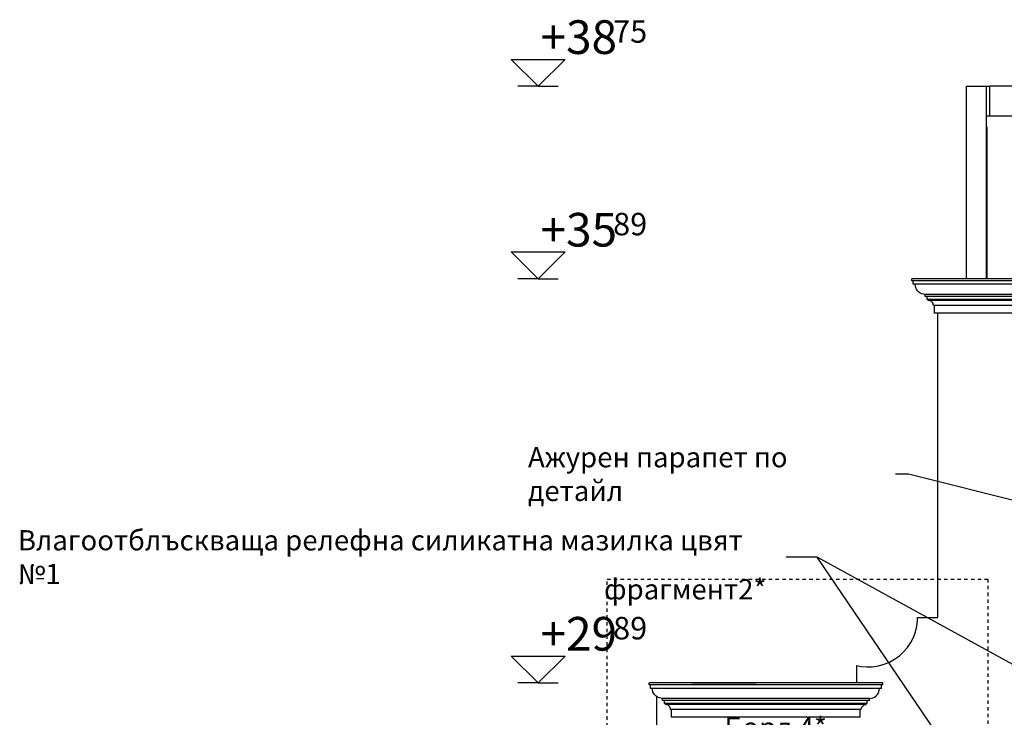
# Model space of a CAD drawing. Extents: x -52867 to -34465, y -1218 to 4209.
# Drawn here: x -48031 to -46570, y 2963 to 3999 of the extents above; entities that cross this region are included whole.
import ezdxf
from ezdxf.enums import TextEntityAlignment as Align

# ---------------------------------------------------------------- set-up
doc = ezdxf.new("R2010")
doc.units = 0
doc.header["$MEASUREMENT"] = 0
doc.linetypes.add('thk_line_type', pattern=[10, 5, -5])
for name, color, linetype in [('7_bord_balkon_friz', 7, 'Continuous'), ('7_decorativni_steni', 7, 'Continuous'), ('7_exterior wal', 7, 'Continuous'), ('7_PARAPETI_plut', 7, 'Continuous'), ('7_plo4i', 7, 'Continuous'), ('Dimensioning', 7, 'Continuous'), ('Lines', 7, 'Continuous'), ('TEXT', 7, 'Continuous'), ('Text blocks', 7, 'Continuous')]:
    doc.layers.add(name, color=color, linetype=linetype)
doc.styles.add('GENERATED_STYLE_1', font='TIMES.TTF')
doc.styles.get("Standard").update_dxf_attribs({"font": 'txt', "bigfont": 'BIGFONT.SHX'})
doc.dimstyles.new('Dimstyle_157A4', dxfattribs={"dimtxt": 0.18, "dimasz": 24, "dimexe": 0.18, "dimexo": 0.0625, "dimgap": 0.09, "dimtad": 0, "dimtih": 1, "dimtoh": 1, "dimdec": 4, "dimzin": 0, "dimdsep": 46, "dimtxsty": 'Standard', "dimcen": 0.09, "dimadec": 0, "dimazin": 0, "dimtfac": 1, "dimtdec": 4, "dimtmove": 0, "dimatfit": 0, "dimldrblk": 'ARROWHEAD_1', "dimfxl": 0, "dimtolj": 1, "dimtzin": 0, "dimarcsym": 0})

# ---------------------------------------------------------------- blocks, each defined once
blk = doc.blocks.new('ARROWHEAD_1')
at = {"color": 0, "linetype": 'Continuous'}
blk.add_line((0, 0), (-1, 0), dxfattribs=at)
blk.add_circle((0, 0), 0.25, dxfattribs=at)

msp = doc.modelspace()

# ---------------------------------------------------------------- linework, layer by layer
at = {"layer": '7_bord_balkon_friz', "color": 12, "linetype": 'Continuous'}
for p, q in [((-46706.9, 3611), (-46706.9, 3614)), ((-45135.4, 3614), (-46706.9, 3614)), ((-45135.4, 3611), (-46706.9, 3611)), ((-46704.9, 3606), (-46704.9, 3611)), ((-45133.4, 3606), (-46704.9, 3606)), ((-46701.6, 3603.4), (-46701.9, 3606)), ((-46701, 3600.9), (-46701.6, 3603.4)), ((-46699.9, 3598.5), (-46701, 3600.9)), ((-46698.4, 3596.4), (-46699.9, 3598.5)), ((-46696.5, 3594.5), (-46698.4, 3596.4)), ((-46694.4, 3593), (-46696.5, 3594.5)), ((-46692, 3591.9), (-46694.4, 3593)), ((-46689.5, 3591.2), (-46692, 3591.9)), ((-46686.9, 3591), (-46689.5, 3591.2)), ((-46686.9, 3588), (-46686.9, 3591)), ((-45130.6, 3591), (-46686.9, 3591)), ((-45128.6, 3588), (-46686.9, 3588)), ((-46683.9, 3583.5), (-46683.9, 3588)), ((-45118.8, 3583.5), (-46683.9, 3583.5)), ((-46682.4, 3582), (-46682.4, 3583.5)), ((-46681.1, 3581.9), (-46682.4, 3582)), ((-45117.8, 3582), (-46682.4, 3582)), ((-46679.8, 3581.5), (-46681.1, 3581.9)), ((-46678.6, 3581), (-46679.8, 3581.5)), ((-46677.5, 3580.2), (-46678.6, 3581)), ((-46676.6, 3579.3), (-46677.5, 3580.2)), ((-46675.9, 3578.3), (-46676.6, 3579.3)), ((-46675.3, 3577.1), (-46675.9, 3578.3)), ((-46675, 3575.8), (-46675.3, 3577.1)), ((-46674.9, 3574.5), (-46675, 3575.8)), ((-45112.8, 3574.5), (-46674.9, 3574.5)), ((-46673.4, 3563), (-46673.4, 3574.5)), ((-45111.7, 3563), (-46673.4, 3563)), ((-47096.9, 3011), (-47096.9, 3014)), ((-46749.9, 3014), (-47096.9, 3014)), ((-46749.9, 3011), (-47096.9, 3011)), ((-47094.9, 3006), (-47094.9, 3011)), ((-46751.9, 3006), (-46751.9, 3011)), ((-46749.9, 3011), (-46749.9, 3014)), ((-46751.9, 3006), (-47094.9, 3006)), ((-47091.6, 3003.4), (-47091.9, 3006)), ((-47091, 3000.9), (-47091.6, 3003.4)), ((-47089.9, 2998.5), (-47091, 3000.9)), ((-47088.4, 2996.4), (-47089.9, 2998.5)), ((-47086.5, 2994.5), (-47088.4, 2996.4)), ((-46760.2, 2994.5), (-46758.4, 2996.4)), ((-46758.4, 2996.4), (-46756.9, 2998.5)), ((-46756.9, 2998.5), (-46755.8, 3000.9)), ((-46755.8, 3000.9), (-46755.1, 3003.4)), ((-46755.1, 3003.4), (-46754.9, 3006)), ((-47084.4, 2993), (-47086.5, 2994.5)), ((-47082, 2991.9), (-47084.4, 2993)), ((-47079.5, 2991.2), (-47082, 2991.9)), ((-47076.9, 2991), (-47079.5, 2991.2)), ((-47076.9, 2988), (-47076.9, 2991)), ((-46769.9, 2991), (-47076.9, 2991)), ((-46769.9, 2988), (-47076.9, 2988)), ((-47073.9, 2983.5), (-47073.9, 2988)), ((-46772.9, 2983.5), (-47073.9, 2983.5)), ((-47072.4, 2982), (-47072.4, 2983.5)), ((-47071.1, 2981.9), (-47072.4, 2982)), ((-46774.4, 2982), (-47072.4, 2982)), ((-47069.8, 2981.5), (-47071.1, 2981.9)), ((-47068.6, 2981), (-47069.8, 2981.5)), ((-47067.5, 2980.2), (-47068.6, 2981)), ((-46779.2, 2980.2), (-46778.1, 2981)), ((-46778.1, 2981), (-46776.9, 2981.5)), ((-46776.9, 2981.5), (-46775.7, 2981.9)), ((-46775.7, 2981.9), (-46774.4, 2982)), ((-46774.4, 2982), (-46774.4, 2983.5)), ((-46772.9, 2983.5), (-46772.9, 2988)), ((-46769.9, 2991), (-46767.3, 2991.2)), ((-46769.9, 2988), (-46769.9, 2991)), ((-46767.3, 2991.2), (-46764.7, 2991.9)), ((-46764.7, 2991.9), (-46762.4, 2993)), ((-46762.4, 2993), (-46760.2, 2994.5)), ((-47066.6, 2979.3), (-47067.5, 2980.2)), ((-47065.9, 2978.2), (-47066.6, 2979.3)), ((-47065.3, 2977.1), (-47065.9, 2978.2)), ((-47065, 2975.8), (-47065.3, 2977.1)), ((-47064.9, 2974.5), (-47065, 2975.8)), ((-46781.9, 2974.5), (-47064.9, 2974.5)), ((-47063.4, 2963), (-47063.4, 2974.5)), ((-46783.4, 2963), (-46783.4, 2974.5)), ((-46781.9, 2974.5), (-46781.8, 2975.8)), ((-46781.8, 2975.8), (-46781.4, 2977.1)), ((-46781.4, 2977.1), (-46780.9, 2978.2)), ((-46780.9, 2978.2), (-46780.1, 2979.3)), ((-46780.1, 2979.3), (-46779.2, 2980.2)), ((-46783.4, 2963), (-47063.4, 2963))]:
    msp.add_line(p, q, dxfattribs=at)
at = {"layer": '7_decorativni_steni', "color": 41, "linetype": 'Continuous'}
for p, q in [((-46668.4, 3111.2), (-46668.4, 3563)), ((-46668.4, 3111.2), (-46668.4, 3563)), ((-46701.4, 3089.8), (-46699.4, 3098.3)), ((-46699.4, 3098.3), (-46698.4, 3106.9)), ((-46698.4, 3106.9), (-46698.4, 3111.2)), ((-46698.4, 3111.2), (-46668.4, 3111.2)), ((-46704.5, 3081.7), (-46701.4, 3089.8)), ((-46713.3, 3066.7), (-46708.4, 3074)), ((-46708.4, 3074), (-46704.5, 3081.7)), ((-46732.4, 3049.2), (-46725.4, 3054.3)), ((-46725.4, 3054.3), (-46719, 3060.2)), ((-46719, 3060.2), (-46713.3, 3066.7)), ((-46788.4, 3014), (-46788.4, 3040)), ((-46788.4, 3040), (-46782.4, 3038.7)), ((-46765.1, 3038.2), (-46756.5, 3039.5)), ((-46756.5, 3039.5), (-46748.1, 3041.8)), ((-46748.1, 3041.8), (-46740, 3045)), ((-46740, 3045), (-46732.4, 3049.2)), ((-46782.4, 3038.7), (-46773.7, 3037.9)), ((-46773.7, 3037.9), (-46765.1, 3038.2)), ((-47033.4, 3014), (-46938.4, 3014)), ((-46938.4, 3014), (-47033.4, 3014))]:
    msp.add_line(p, q, dxfattribs=at)
at = {"layer": '7_exterior wal', "color": 93, "linetype": 'Continuous'}
for p, q in [((-46625.9, 3614), (-46625.9, 3900)), ((-46625.9, 3900), (-46595.9, 3900)), ((-46595.9, 3614), (-46595.9, 3900)), ((-46595.9, 3900), (-46590.9, 3900)), ((-45839.4, 3900), (-46590.9, 3900)), ((-46590.9, 3856), (-46590.9, 3900)), ((-46595.7, 3840), (-46595.7, 3614)), ((-46595.9, 3735), (-46595.7, 3735)), ((-46595.9, 3625), (-46595.7, 3625))]:
    msp.add_line(p, q, dxfattribs=at)
at = {"layer": '7_PARAPETI_plut', "color": 71, "linetype": 'Continuous'}
for p, q in [((-47058.4, 3014), (-47085.9, 3014)), ((-47058.4, 3014), (-47085.9, 3014)), ((-47085.9, 2994.1), (-47085.9, 2859))]:
    msp.add_line(p, q, dxfattribs=at)
at = {"layer": '7_plo4i', "color": 2, "linetype": 'Continuous'}
for p, q in [((-46595.9, 3856), (-45839.4, 3856)), ((-46595.9, 3840), (-46595.9, 3856)), ((-46595.7, 3840), (-46595.9, 3840)), ((-46595.9, 3840), (-46595.7, 3840))]:
    msp.add_line(p, q, dxfattribs=at)
at = {"layer": 'Dimensioning', "color": 22, "linetype": 'Continuous'}
for p, q in [((-47261.5, 3900), (-47301.5, 3940)), ((-47301.5, 3940), (-47221.5, 3940)), ((-47221.5, 3940), (-47261.5, 3900)), ((-47261.5, 3900), (-47291.5, 3900)), ((-47261.5, 3900), (-47231.5, 3900)), ((-47261.5, 3614), (-47301.5, 3654)), ((-47301.5, 3654), (-47221.5, 3654)), ((-47221.5, 3654), (-47261.5, 3614)), ((-47261.5, 3614), (-47291.5, 3614)), ((-47261.5, 3614), (-47231.5, 3614)), ((-47261.5, 3014), (-47301.5, 3054)), ((-47301.5, 3054), (-47221.5, 3054)), ((-47221.5, 3054), (-47261.5, 3014)), ((-47261.5, 3014), (-47291.5, 3014)), ((-47261.5, 3014), (-47231.5, 3014))]:
    msp.add_line(p, q, dxfattribs=at)
at = {"layer": 'Lines', "color": 12, "linetype": 'thk_line_type'}
msp.add_lwpolyline([(-47159, 3168.1), (-46594.1, 3168.1), (-46594.1, 2819.5), (-47159, 2819.5)], close=True, dxfattribs=at)

# ---------------------------------------------------------------- texts
at = {"layer": 'Dimensioning', "color": 22, "style": 'GENERATED_STYLE_1', "oblique": 0}
for s, p in [('+38', (-47144.3, 3948)), ('+35', (-47144.3, 3662)), ('+29', (-47144.3, 3062))]:
    msp.add_text(s, height=50, dxfattribs=at).set_placement(p, align=Align.RIGHT)
for s, p in [('75', (-47150.1, 3964.7)), ('89', (-47150.1, 3678.7)), ('89', (-47150.1, 3078.7))]:
    msp.add_text(s, height=33.34, dxfattribs=at).set_placement(p)
at = {"layer": 'TEXT', "color": 100, "char_height": 30, "attachment_point": 2, "style": 'GENERATED_STYLE_1'}
for s, insert, width in [('{\\fTimes New Roman CYR|b0|i1|c204|p18;фрагмент2*}', (-47043.2, 3168.1), 255.938), ('{\\fTimes New Roman CYR|b0|i0|c204|p18;Борд 4*}', (-46908.9, 2963), 198.958)]:
    msp.add_mtext(s, dxfattribs=dict(at, insert=insert, width=width))
at = {"layer": 'Text blocks', "color": 21, "char_height": 30, "attachment_point": 4, "style": 'GENERATED_STYLE_1'}
for s, insert, width in [('{\\fTimes New Roman CYR|b0|i0|c204|p18;Ажурен парапет по детайл}', (-47276.5, 3324.2), 533.531), ('{\\fTimes New Roman CYR|b0|i0|c204|p18;Влагоотблъскваща релефна силикатна мазилка цвят №1}', (-48033.5, 3200.9), 1128.094), ('{\\fTimes New Roman CYR|b0|i0|c204|p18; }', (-46917.2, 3200.9), 11.812)]:
    msp.add_mtext(s, dxfattribs=dict(at, insert=insert, width=width))

# ---------------------------------------------------------------- leaders
at = {"layer": 'Text blocks', "color": 22, "linetype": 'Continuous', "annotation_type": 0, "has_hookline": 1, "hookline_direction": 0}
for points, text_width in [([(-45312.5, 2969.3), (-46711.6, 3324.2), (-46731, 3324.2)], 533.5), ([(-46238.1, 2304.1), (-46847.5, 3200.9), (-46893.4, 3200.9)], 11.8), ([(-46220.8, 2856.2), (-46847.5, 3200.9), (-46893.4, 3200.9)], 1128.1)]:
    msp.add_leader(points, dimstyle='Dimstyle_157A4', dxfattribs=dict(at, text_width=text_width))

doc.saveas('drawing.dxf')
